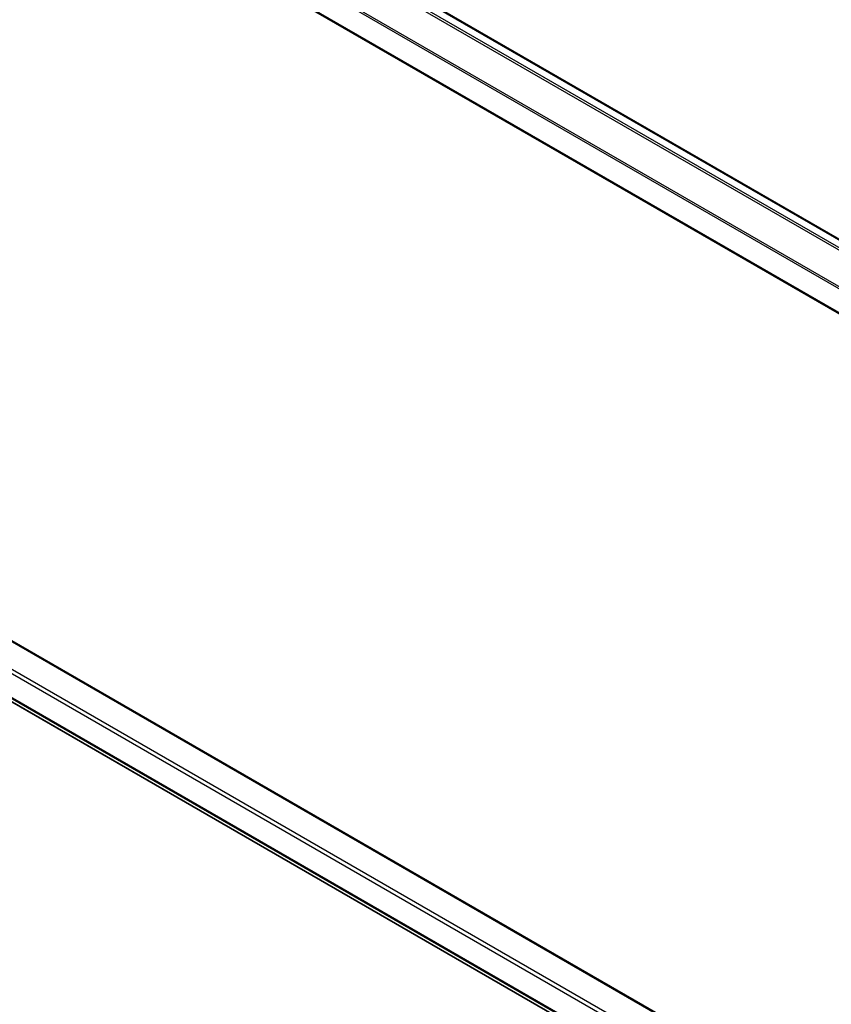
# Model space of a CAD drawing. Units: millimetres. Extents: x 7 to 9256, y -2 to 1690.
# Drawn here: x 27 to 34, y 80 to 89 of the extents above; entities that cross this region are included whole.
import ezdxf

# ---------------------------------------------------------------- set-up
doc = ezdxf.new("R2010")
doc.units = ezdxf.units.MM
doc.header["$LTSCALE"] = 0.5
doc.layers.add('Visible (ISO)', color=7, linetype='Continuous', lineweight=35)
doc.layers.add('Visible Narrow (ISO)', color=7, linetype='Continuous', lineweight=25)

msp = doc.modelspace()

# ---------------------------------------------------------------- linework, layer by layer
at = {"layer": 'Visible (ISO)'}
for p, q in [((17.89894, 96.16733), (38.54308, 84.24843)), ((17.69093, 95.63118), (38.33779, 83.71071)), ((37.72634, 76.96326), (17.92614, 88.39491)), ((17.81824, 87.91656), (37.72634, 76.42261))]:
    msp.add_line(p, q, dxfattribs=at)
at = {"layer": 'Visible Narrow (ISO)'}
for p, q in [((17.81724, 96.1189), (38.46585, 84.19741)), ((38.47869, 84.21126), (17.82978, 96.13291)), ((17.8874, 96.16619), (38.53632, 84.24453)), ((17.68615, 95.85475), (38.33779, 83.93152)), ((38.33785, 83.94792), (17.68993, 95.86899)), ((38.33779, 83.71851), (17.68615, 95.64174)), ((17.9146, 88.39377), (37.72634, 76.95545)), ((17.68615, 88.24303), (37.72634, 76.67282)), ((37.72634, 76.7105), (17.70247, 88.27129)), ((37.72634, 76.45981), (17.68615, 88.03002)), ((17.68993, 88.02015), (37.72634, 76.45212)), ((37.72634, 76.42272), (17.81724, 87.91724))]:
    msp.add_line(p, q, dxfattribs=at)

doc.saveas('drawing.dxf')
